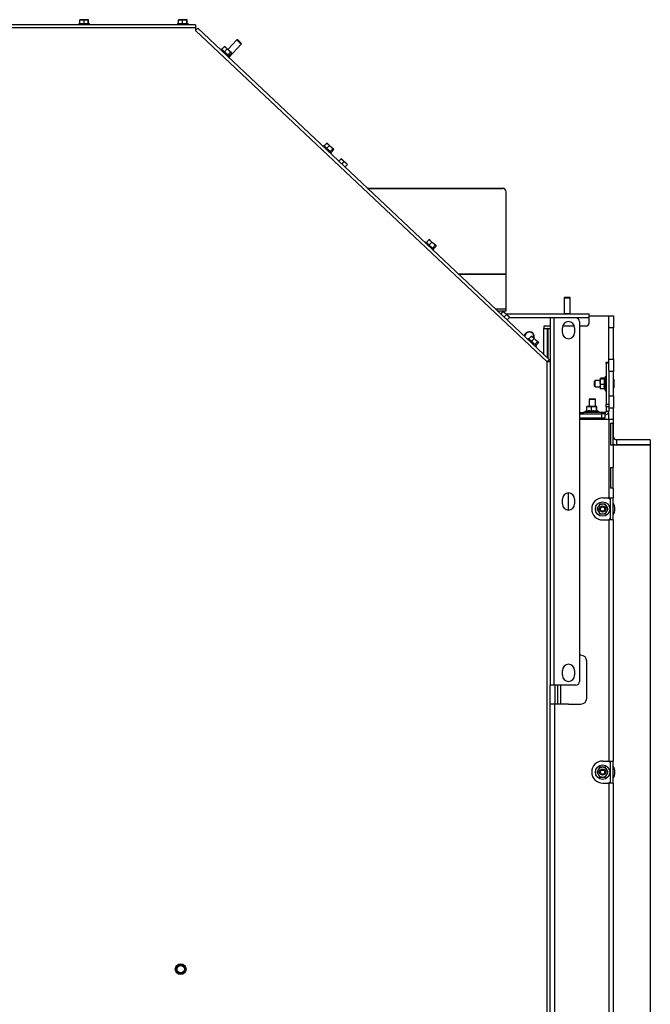
# Paper-space layout 'voor en achteraanzicht' of a CAD drawing. Units: millimetres. Extents: x 21 to 204, y 6 to 290.
# Drawn here: x 110 to 146, y 65 to 122 of the extents above; entities that cross this region are included whole.
import ezdxf

# ---------------------------------------------------------------- set-up
doc = ezdxf.new("R2010")
doc.units = ezdxf.units.MM

psp = doc.layouts.new('voor en achteraanzicht')

# ---------------------------------------------------------------- linework, layer by layer
at = {"color": 7, "linetype": 'Continuous', "lineweight": 25}
for p, q in [((119.927, 122.003), (79.749, 122.003)), ((113.103, 122.075), (113.103, 122.003)), ((113.103, 122.075), (113.415, 122.075)), ((113.166, 122.297), (113.291, 122.307)), ((113.167, 122.307), (113.166, 122.297)), ((113.166, 122.075), (113.166, 122.297)), ((113.167, 122.307), (113.167, 122.307)), ((113.291, 122.307), (113.167, 122.307)), ((113.291, 122.307), (113.416, 122.297)), ((113.541, 122.307), (113.291, 122.307)), ((113.415, 122.075), (113.731, 122.075)), ((113.416, 122.297), (113.541, 122.307)), ((113.416, 122.075), (113.416, 122.297)), ((113.541, 122.307), (113.666, 122.297)), ((113.667, 122.307), (113.541, 122.307)), ((113.666, 122.297), (113.667, 122.307)), ((113.666, 122.075), (113.666, 122.297)), ((113.667, 122.307), (113.667, 122.307)), ((113.667, 122.075), (113.667, 122.297)), ((113.731, 122.003), (113.731, 122.075)), ((118.865, 122.075), (118.865, 122.003)), ((118.865, 122.075), (119.494, 122.075)), ((118.921, 122.297), (119.042, 122.307)), ((118.93, 122.307), (118.921, 122.297)), ((118.921, 122.075), (118.921, 122.297)), ((119.042, 122.307), (118.93, 122.307)), ((119.042, 122.307), (119.162, 122.297)), ((119.291, 122.307), (119.042, 122.307)), ((119.162, 122.075), (119.162, 122.297)), ((119.291, 122.307), (119.42, 122.297)), ((119.429, 122.307), (119.291, 122.307)), ((119.42, 122.297), (119.429, 122.307)), ((119.42, 122.075), (119.42, 122.297)), ((119.429, 122.307), (119.437, 122.297)), ((119.437, 122.075), (119.437, 122.297)), ((119.494, 122.003), (119.494, 122.075)), ((119.927, 122.003), (119.927, 121.825)), ((119.927, 121.825), (79.749, 121.825)), ((119.927, 121.825), (119.927, 121.682)), ((119.927, 121.682), (120.05, 121.812)), ((119.927, 121.735), (119.954, 121.71)), ((119.927, 121.733), (119.953, 121.709)), ((140.445, 102.332), (119.927, 121.682)), ((140.583, 102.447), (120.05, 121.812)), ((121.462, 120.578), (121.614, 120.74)), ((121.614, 120.74), (121.695, 120.677)), ((121.648, 120.721), (121.614, 120.74)), ((121.695, 120.677), (121.642, 120.727)), ((122.338, 121.129), (121.81, 120.569)), ((121.862, 120.103), (122.598, 120.884)), ((122.389, 121.13), (122.338, 121.129)), ((122.598, 120.884), (122.597, 120.934)), ((121.436, 120.603), (121.387, 120.551)), ((121.436, 120.603), (121.893, 120.171)), ((121.61, 120.439), (121.762, 120.6)), ((121.695, 120.677), (121.762, 120.6)), ((121.871, 120.512), (121.695, 120.677)), ((121.813, 120.247), (121.965, 120.409)), ((121.844, 120.119), (121.893, 120.171)), ((121.868, 120.195), (122.02, 120.357)), ((121.871, 120.512), (121.965, 120.409)), ((122, 120.39), (121.871, 120.512)), ((121.965, 120.409), (122, 120.39)), ((122, 120.39), (122.02, 120.357)), ((127.412, 114.967), (127.363, 114.915)), ((127.412, 114.967), (127.869, 114.535)), ((127.438, 114.943), (127.59, 115.104)), ((127.586, 114.803), (127.738, 114.964)), ((127.59, 115.104), (127.671, 115.042)), ((127.624, 115.086), (127.59, 115.104)), ((127.671, 115.042), (127.618, 115.091)), ((127.671, 115.042), (127.738, 114.964)), ((127.846, 114.876), (127.671, 115.042)), ((127.789, 114.611), (127.941, 114.773)), ((127.82, 114.483), (127.869, 114.535)), ((127.844, 114.56), (127.996, 114.721)), ((127.846, 114.876), (127.941, 114.773)), ((127.975, 114.754), (127.846, 114.876)), ((127.941, 114.773), (127.975, 114.754)), ((127.975, 114.754), (127.996, 114.721)), ((128.285, 114.045), (128.424, 114.192)), ((128.424, 114.192), (128.522, 114.114)), ((128.522, 114.114), (128.431, 114.2)), ((128.467, 113.873), (128.606, 114.021)), ((128.522, 114.114), (128.606, 114.021)), ((128.704, 113.943), (128.522, 114.114)), ((128.606, 114.021), (128.704, 113.943)), ((128.649, 113.702), (128.788, 113.849)), ((128.704, 113.943), (128.788, 113.849)), ((128.795, 113.857), (128.704, 113.943)), ((129.95, 112.475), (137.838, 112.475)), ((129.963, 112.462), (137.838, 112.462)), ((137.838, 112.462), (137.838, 112.475)), ((138.052, 112.264), (138.052, 112.251)), ((138.052, 107.466), (138.052, 112.251)), ((133.388, 109.331), (133.339, 109.279)), ((133.388, 109.331), (133.845, 108.9)), ((133.414, 109.307), (133.566, 109.468)), ((133.562, 109.167), (133.714, 109.328)), ((133.566, 109.468), (133.647, 109.406)), ((133.6, 109.45), (133.566, 109.468)), ((133.647, 109.406), (133.594, 109.456)), ((133.647, 109.406), (133.714, 109.328)), ((133.822, 109.24), (133.647, 109.406)), ((133.822, 109.24), (133.917, 109.137)), ((133.951, 109.119), (133.822, 109.24)), ((133.765, 108.976), (133.917, 109.137)), ((133.796, 108.848), (133.845, 108.9)), ((133.82, 108.924), (133.972, 109.085)), ((133.917, 109.137), (133.951, 109.119)), ((133.951, 109.119), (133.972, 109.085)), ((138.052, 107.459), (138.052, 107.466)), ((138.052, 105.434), (138.052, 107.459)), ((141.481, 106.102), (141.445, 106.066)), ((141.445, 106.066), (141.445, 105.152)), ((141.445, 106.066), (141.802, 106.066)), ((141.481, 106.102), (141.766, 106.102)), ((141.802, 106.066), (141.766, 106.102)), ((141.802, 105.152), (141.802, 106.066)), ((137.537, 105.319), (138.052, 105.319)), ((137.747, 105.122), (137.888, 105.271)), ((137.888, 105.271), (137.986, 105.193)), ((137.986, 105.193), (137.895, 105.278)), ((137.986, 105.193), (138.069, 105.099)), ((138.168, 105.021), (137.986, 105.193)), ((138.052, 105.319), (138.052, 105.434)), ((137.731, 105.137), (137.762, 105.137)), ((137.929, 104.95), (138.069, 105.099)), ((138.044, 105.137), (142.902, 105.137)), ((138.069, 105.099), (138.168, 105.021)), ((138.111, 104.779), (138.251, 104.928)), ((138.168, 105.021), (138.251, 104.928)), ((138.258, 104.935), (138.168, 105.021)), ((140.624, 104.896), (140.624, 83.468)), ((140.838, 104.896), (140.624, 104.896)), ((140.838, 104.896), (140.838, 83.468)), ((142.124, 104.896), (140.838, 104.896)), ((141.445, 105.152), (141.459, 105.137)), ((141.445, 105.152), (141.802, 105.152)), ((141.788, 105.137), (141.802, 105.152)), ((142.338, 104.682), (142.338, 83.682)), ((142.902, 104.923), (142.902, 105.137)), ((142.902, 105.03), (144.045, 105.03)), ((142.902, 104.602), (142.902, 104.923)), ((144.045, 105.03), (144.331, 105.03)), ((144.045, 104.316), (144.045, 105.03)), ((144.331, 105.03), (144.331, 104.316)), ((140.624, 104.423), (140.266, 104.423)), ((140.266, 104.423), (140.266, 104.28)), ((140.266, 104.28), (140.481, 104.28)), ((140.481, 102.544), (140.481, 104.28)), ((140.488, 104.28), (140.481, 104.28)), ((140.488, 104.137), (140.481, 104.137)), ((140.488, 104.28), (140.624, 104.28)), ((140.488, 104.264), (140.488, 104.28)), ((140.488, 104.264), (140.488, 102.537)), ((141.338, 104.039), (141.338, 104.325)), ((142.038, 104.423), (141.352, 104.423)), ((142.052, 104.325), (142.052, 104.039)), ((142.724, 104.423), (142.338, 104.423)), ((144.331, 104.316), (144.045, 104.316)), ((144.045, 102.494), (144.045, 104.316)), ((144.331, 102.494), (144.331, 104.316)), ((139.364, 103.695), (139.315, 103.643)), ((139.364, 103.695), (139.821, 103.264)), ((139.39, 103.671), (139.542, 103.832)), ((139.538, 103.531), (139.69, 103.693)), ((139.542, 103.832), (139.623, 103.77)), ((139.576, 103.814), (139.542, 103.832)), ((139.623, 103.77), (139.57, 103.82)), ((139.623, 103.77), (139.69, 103.693)), ((139.798, 103.604), (139.623, 103.77)), ((139.741, 103.34), (139.893, 103.501)), ((139.796, 103.288), (139.948, 103.449)), ((139.798, 103.604), (139.893, 103.501)), ((139.927, 103.483), (139.798, 103.604)), ((139.893, 103.501), (139.927, 103.483)), ((139.927, 103.483), (139.948, 103.449)), ((140.481, 103.644), (140.488, 103.644)), ((140.488, 103.502), (140.481, 103.502)), ((139.772, 103.212), (139.821, 103.264)), ((140.481, 103.009), (140.488, 103.009)), ((140.583, 102.447), (140.445, 102.332)), ((140.509, 102.369), (140.445, 102.332)), ((140.445, 102.332), (140.624, 102.353)), ((140.445, 102.332), (140.516, 102.353)), ((140.445, 42.396), (140.445, 102.332)), ((140.488, 102.866), (140.481, 102.866)), ((140.481, 102.342), (140.481, 102.353)), ((140.488, 102.357), (140.488, 102.345)), ((140.509, 102.369), (140.583, 102.447)), ((140.516, 102.353), (140.624, 102.353)), ((143.902, 102.309), (144.045, 102.309)), ((143.902, 102.256), (143.902, 102.309)), ((144.045, 102.494), (144.331, 102.494)), ((144.045, 101.829), (144.045, 102.494)), ((144.331, 102.494), (144.331, 101.78)), ((144.045, 102.256), (143.902, 102.256)), ((143.902, 102.256), (143.902, 99.873)), ((144.045, 101.829), (144.045, 99.873)), ((144.331, 101.78), (144.045, 101.78)), ((144.331, 100.352), (144.331, 101.78)), ((143.259, 101.244), (143.224, 101.209)), ((143.224, 100.923), (143.224, 101.209)), ((143.545, 101.244), (143.259, 101.244)), ((143.259, 100.887), (143.259, 101.244)), ((143.545, 101.347), (143.561, 101.376)), ((143.561, 101.319), (143.545, 101.347)), ((143.545, 101.347), (143.545, 101.164)), ((143.545, 101.164), (143.545, 100.882)), ((143.802, 101.376), (143.561, 101.376)), ((143.814, 101.319), (143.561, 101.319)), ((143.866, 101.487), (143.788, 101.352)), ((143.902, 101.487), (143.866, 101.487)), ((143.866, 101.21), (143.866, 101.487)), ((143.866, 100.644), (143.866, 101.21)), ((144.366, 100.852), (144.366, 101.28)), ((143.224, 100.923), (143.259, 100.887)), ((143.259, 100.887), (143.545, 100.887)), ((143.545, 100.882), (143.561, 101.009)), ((143.561, 100.756), (143.545, 100.882)), ((143.545, 100.882), (143.545, 100.78)), ((143.545, 100.784), (143.561, 100.756)), ((143.814, 101.009), (143.561, 101.009)), ((143.814, 100.756), (143.561, 100.756)), ((143.802, 100.756), (143.866, 100.644)), ((143.866, 100.644), (143.902, 100.644)), ((142.945, 100.185), (142.909, 100.149)), ((142.909, 100.149), (142.909, 99.737)), ((142.909, 100.149), (143.266, 100.149)), ((142.945, 100.185), (143.231, 100.185)), ((143.266, 100.149), (143.231, 100.185)), ((143.266, 99.737), (143.266, 100.149)), ((144.045, 100.352), (144.331, 100.352)), ((144.331, 100.352), (144.331, 99.637)), ((142.763, 99.494), (142.627, 99.416)), ((142.763, 99.721), (142.906, 99.737)), ((142.906, 99.737), (142.763, 99.737)), ((142.763, 99.469), (142.763, 99.721)), ((142.906, 99.737), (143.049, 99.721)), ((143.192, 99.737), (142.906, 99.737)), ((143.049, 99.721), (143.192, 99.737)), ((143.049, 99.469), (143.049, 99.721)), ((143.192, 99.737), (143.334, 99.721)), ((143.334, 99.737), (143.192, 99.737)), ((143.334, 99.724), (143.361, 99.721)), ((143.334, 99.469), (143.334, 99.721)), ((143.47, 99.416), (143.334, 99.494)), ((143.361, 99.737), (143.335, 99.737)), ((143.361, 99.479), (143.361, 99.721)), ((143.496, 99.416), (143.361, 99.494)), ((143.902, 99.873), (144.045, 99.873)), ((143.902, 99.712), (143.902, 99.873)), ((144.045, 99.712), (143.902, 99.712)), ((143.902, 99.712), (143.902, 99.452)), ((143.902, 99.452), (144.045, 99.452)), ((144.045, 99.873), (144.045, 99.712)), ((144.045, 99.712), (144.045, 99.452)), ((144.331, 99.637), (144.045, 99.637)), ((144.045, 98.964), (144.045, 99.452)), ((144.331, 97.959), (144.331, 99.637)), ((142.338, 99.38), (142.545, 99.38)), ((142.338, 99.292), (143.624, 99.292)), ((142.338, 99.077), (143.624, 99.077)), ((144.045, 98.964), (142.338, 98.964)), ((143.831, 99.38), (142.545, 99.38)), ((142.627, 99.416), (142.627, 99.38)), ((142.627, 99.416), (143.47, 99.416)), ((142.874, 99.042), (143.302, 99.042)), ((143.47, 99.38), (143.47, 99.416)), ((143.47, 99.416), (143.496, 99.416)), ((143.496, 99.38), (143.496, 99.416)), ((143.624, 99.292), (143.624, 99.077)), ((143.838, 99.292), (143.624, 99.292)), ((143.624, 99.077), (143.838, 99.077)), ((143.838, 99.077), (143.838, 99.292)), ((144.045, 98.964), (144.045, 94.393)), ((144.302, 98.964), (144.045, 98.964)), ((144.302, 98.964), (144.302, 98.75)), ((144.159, 98.75), (144.302, 98.75)), ((144.159, 98.75), (144.159, 97.464)), ((144.302, 97.464), (144.302, 98.75)), ((144.509, 97.78), (144.509, 97.494)), ((146.474, 97.78), (144.509, 97.78)), ((146.474, 97.78), (146.474, 97.494)), ((144.302, 97.464), (144.159, 97.464)), ((144.302, 97.494), (146.474, 97.494)), ((144.302, 97.464), (144.302, 96.178)), ((146.474, 97.494), (144.509, 97.494)), ((146.474, 97.494), (146.474, 43.923)), ((144.159, 96.178), (144.302, 96.178)), ((144.159, 96.178), (144.159, 94.964)), ((144.302, 94.964), (144.302, 96.178)), ((144.302, 94.964), (144.159, 94.964)), ((144.302, 94.964), (144.302, 94.393)), ((141.338, 94.039), (141.338, 94.325)), ((141.695, 93.682), (141.695, 94.682)), ((142.052, 94.325), (142.052, 94.039)), ((143.695, 94.393), (144.045, 94.393)), ((144.045, 94.393), (144.302, 94.393)), ((144.159, 93.107), (144.159, 94.393)), ((144.302, 93.107), (144.302, 94.393)), ((143.438, 93.883), (143.358, 93.738)), ((143.358, 93.738), (143.443, 93.597)), ((143.518, 94.027), (143.438, 93.883)), ((143.933, 93.892), (143.847, 94.033)), ((144.018, 93.75), (143.933, 93.892)), ((143.938, 93.606), (144.018, 93.75)), ((143.443, 93.597), (143.528, 93.456)), ((143.695, 93.107), (144.045, 93.107)), ((143.858, 93.462), (143.938, 93.606)), ((144.045, 93.107), (144.045, 79.035)), ((144.302, 93.107), (144.045, 93.107)), ((144.302, 93.107), (144.302, 79.035)), ((142.409, 85.214), (142.338, 85.214)), ((142.766, 82.714), (142.766, 84.857)), ((141.338, 84.039), (141.338, 84.325)), ((142.052, 84.325), (142.052, 84.039)), ((140.838, 83.468), (140.624, 83.468)), ((140.624, 42.396), (140.624, 83.468)), ((142.124, 83.468), (140.838, 83.468)), ((141.069, 82.357), (141.069, 83.468)), ((141.259, 82.357), (141.259, 83.468)), ((140.881, 82.357), (140.624, 82.357)), ((140.881, 82.357), (140.881, 44.357)), ((141.695, 82.357), (140.881, 82.357)), ((141.695, 82.357), (142.409, 82.357)), ((143.695, 79.035), (144.045, 79.035)), ((144.045, 79.035), (144.302, 79.035)), ((144.159, 77.75), (144.159, 79.035)), ((144.302, 77.75), (144.302, 79.035)), ((143.438, 78.526), (143.358, 78.381)), ((143.358, 78.381), (143.443, 78.24)), ((143.518, 78.67), (143.438, 78.526)), ((143.443, 78.24), (143.528, 78.099)), ((143.933, 78.535), (143.847, 78.676)), ((143.858, 78.105), (143.938, 78.249)), ((144.018, 78.393), (143.933, 78.535)), ((143.938, 78.249), (144.018, 78.393)), ((143.695, 77.75), (144.045, 77.75)), ((144.045, 77.75), (144.045, 63.678)), ((144.302, 77.75), (144.045, 77.75)), ((144.302, 77.75), (144.302, 63.678)), ((118.843, 67.012), (118.771, 66.887)), ((118.771, 66.887), (118.843, 66.762)), ((118.915, 67.137), (118.843, 67.012)), ((118.843, 66.762), (118.915, 66.637)), ((119.059, 67.137), (118.915, 67.137)), ((119.276, 67.012), (119.204, 67.137)), ((119.204, 66.637), (119.276, 66.762)), ((119.348, 66.887), (119.276, 67.012)), ((119.276, 66.762), (119.348, 66.887)), ((118.915, 66.637), (119.059, 66.637))]:
    psp.add_line(p, q, dxfattribs=at)
at = {"color": 8, "linetype": 'Continuous', "lineweight": 25}
for p, q in [((135.261, 107.466), (138.052, 107.466)), ((135.269, 107.459), (138.052, 107.459)), ((137.416, 105.434), (138.052, 105.434)), ((138.247, 104.923), (142.902, 104.923)), ((140.266, 102.746), (140.266, 104.28)), ((140.624, 104.264), (140.488, 104.264)), ((142.545, 99.38), (142.545, 99.292)), ((143.831, 99.38), (143.831, 99.292)), ((144.331, 97.959), (144.302, 97.959)), ((140.631, 82.357), (140.631, 83.468)), ((140.926, 82.357), (140.926, 83.468))]:
    psp.add_line(p, q, dxfattribs=at)
at = {"color": 7, "linetype": 'Continuous', "lineweight": 25, "flags": 128}
for points in [[(122.338, 121.129), (122.348, 121.12), (122.376, 121.093), (122.418, 121.054), (122.467, 121.007), (122.517, 120.96), (122.56, 120.92), (122.588, 120.893), (122.598, 120.884)], [(122.597, 120.934), (122.589, 120.941), (122.567, 120.963), (122.533, 120.994), (122.493, 121.032), (122.454, 121.069), (122.42, 121.101), (122.397, 121.123), (122.389, 121.13), (122.397, 121.123), (122.419, 121.102), (122.452, 121.07), (122.492, 121.033), (122.532, 120.995), (122.566, 120.963), (122.589, 120.942), (122.597, 120.934)], [(144.159, 94.281), (144.102, 94.326), (143.988, 94.393)], [(144.01, 93.107), (144.102, 93.163), (144.159, 93.208)], [(144.159, 78.924), (144.102, 78.969), (143.988, 79.035)], [(144.01, 77.75), (144.102, 77.805), (144.159, 77.851)]]:
    psp.add_lwpolyline(points, dxfattribs=at)
at = {"color": 7, "linetype": 'Continuous', "lineweight": 25}
for centre, radius in [((143.688, 93.744), 0.421), ((143.688, 93.744), 0.179), ((143.688, 93.744), 0.125), ((143.688, 78.387), 0.421), ((143.688, 78.387), 0.179), ((143.688, 78.387), 0.125), ((119.059, 66.887), 0.314), ((119.059, 66.887), 0.214)]:
    psp.add_circle(centre, radius, dxfattribs=at)
for centre, radius, start, end in [((137.839, 112.262), 0.213, 0.44191, 90.43519), ((137.839, 112.25), 0.213, 0.44191, 90.43519), ((141.695, 104.325), 0.357, 0, 180), ((142.124, 104.682), 0.214, 0, 90), ((142.724, 104.602), 0.179, 270, 0), ((139.409, 103.802), 0.293, 341.63593, 174.60301), ((141.695, 104.039), 0.357, 180, 0), ((144.349, 101.28), 0.0179, 0, 180), ((144.349, 100.852), 0.0179, 180, 360), ((143.831, 99.452), 0.0714, 270, 0), ((143.831, 99.452), 0.214, 271.91021, 0), ((142.874, 99.06), 0.0179, 90, 270), ((143.302, 99.06), 0.0179, 270, 90), ((144.509, 97.959), 0.179, 180, 270), ((144.509, 97.959), 0.464, 243.50281, 270), ((141.695, 94.325), 0.357, 0, 180), ((143.695, 93.75), 0.643, 90, 270), ((141.695, 94.039), 0.357, 180, 0), ((143.688, 93.744), 0.286, 151.05886, 211.05886), ((143.688, 93.744), 0.286, 91.05886, 151.05886), ((143.688, 93.744), 0.286, 31.05886, 91.05886), ((143.688, 93.744), 0.286, 331.05886, 31.05886), ((143.688, 93.744), 0.714, 0, 30.68342), ((143.688, 93.744), 0.714, 329.31658, 0), ((143.688, 93.744), 0.286, 211.05886, 271.05886), ((143.688, 93.744), 0.286, 271.05886, 331.05886), ((142.409, 84.857), 0.357, 0, 90), ((141.695, 84.325), 0.357, 0, 180), ((141.695, 84.039), 0.357, 180, 0), ((142.124, 83.682), 0.214, 270, 0), ((142.409, 82.714), 0.357, 270, 0), ((143.695, 78.393), 0.643, 90, 270), ((143.688, 78.387), 0.714, 0, 30.68342), ((143.688, 78.387), 0.286, 151.05886, 211.05886), ((143.688, 78.387), 0.286, 91.05886, 151.05886), ((143.688, 78.387), 0.286, 211.05886, 271.05886), ((143.688, 78.387), 0.286, 31.05886, 91.05886), ((143.688, 78.387), 0.286, 271.05886, 331.05886), ((143.688, 78.387), 0.286, 331.05886, 31.05886), ((143.688, 78.387), 0.714, 328.83581, 0), ((119.059, 66.887), 0.25, 150, 210), ((119.059, 66.887), 0.25, 90, 150), ((119.059, 66.887), 0.25, 210, 270), ((119.059, 66.887), 0.25, 30, 90), ((119.059, 66.887), 0.25, 270, 330), ((119.059, 66.887), 0.25, 330, 30)]:
    psp.add_arc(centre, radius, start, end, dxfattribs=at)
at = {"color": 8, "linetype": 'Continuous', "lineweight": 25}
for start, end in [(90, 177.56284), (343.38014, 90)]:
    psp.add_arc((139.409, 103.802), 0.275, start, end, dxfattribs=at)
at = {"color": 7, "linetype": 'Continuous', "lineweight": 25}
for points, knots in [([(113.667, 122.307), (113.667, 122.306), (113.667, 122.304), (113.667, 122.298), (113.667, 122.297)], [0, 0, 0, 0, 0.750835, 1, 1, 1, 1]), ([(119.162, 122.297), (119.173, 122.298), (119.216, 122.304), (119.259, 122.306), (119.291, 122.307)], [0, 0, 0, 0, 0.249165, 1, 1, 1, 1]), ([(121.762, 120.6), (121.771, 120.593), (121.809, 120.566), (121.844, 120.535), (121.871, 120.512)], [0, 0, 0, 0, 0.249165, 1, 1, 1, 1]), ([(127.738, 114.964), (127.747, 114.957), (127.785, 114.93), (127.82, 114.899), (127.846, 114.876)], [0, 0, 0, 0, 0.249165, 1, 1, 1, 1]), ([(133.714, 109.328), (133.723, 109.322), (133.761, 109.294), (133.796, 109.263), (133.822, 109.24)], [0, 0, 0, 0, 0.249165, 1, 1, 1, 1]), ([(139.69, 103.693), (139.699, 103.686), (139.737, 103.659), (139.772, 103.628), (139.798, 103.604)], [0, 0, 0, 0, 0.249165, 1, 1, 1, 1]), ([(143.545, 101.164), (143.547, 101.204), (143.549, 101.256), (143.559, 101.307), (143.561, 101.319)], [0, 0, 0, 0, 0.773629, 1, 1, 1, 1]), ([(143.561, 101.009), (143.561, 101.011), (143.551, 101.062), (143.548, 101.114), (143.545, 101.164)], [0, 0, 0, 0, 0.042142, 1, 1, 1, 1]), ([(143.814, 101.319), (143.798, 101.329), (143.778, 101.341), (143.792, 101.354), (143.795, 101.356)], [0, 0, 0, 0, 0.8207, 1, 1, 1, 1]), ([(143.814, 101.009), (143.804, 101.046), (143.781, 101.135), (143.791, 101.242), (143.81, 101.306), (143.814, 101.319)], [0, 0, 0, 0, 0.3677, 0.872919, 1, 1, 1, 1]), ([(143.814, 100.756), (143.8, 100.801), (143.775, 100.885), (143.801, 100.969), (143.814, 101.009)], [0, 0, 0, 0, 0.534709, 1, 1, 1, 1]), ([(142.763, 99.737), (142.763, 99.735), (142.763, 99.732), (142.763, 99.722), (142.763, 99.721)], [0, 0, 0, 0, 0.957858, 1, 1, 1, 1]), ([(142.763, 99.469), (142.814, 99.482), (142.909, 99.507), (143.004, 99.481), (143.049, 99.469)], [0, 0, 0, 0, 0.5347087, 1, 1, 1, 1]), ([(143.049, 99.469), (143.1, 99.482), (143.195, 99.507), (143.29, 99.481), (143.334, 99.469)], [0, 0, 0, 0, 0.534709, 1, 1, 1, 1]), ([(143.334, 99.721), (143.334, 99.722), (143.334, 99.732), (143.334, 99.735), (143.334, 99.737)], [0, 0, 0, 0, 0.042142, 1, 1, 1, 1]), ([(143.361, 99.721), (143.361, 99.722), (143.361, 99.732), (143.361, 99.735), (143.361, 99.737)], [0, 0, 0, 0, 0.042142, 1, 1, 1, 1]), ([(143.683, 94.03), (143.63, 94.029), (143.574, 94.028), (143.52, 94.027), (143.518, 94.027)], [0, 0, 0, 0, 0.957858, 1, 1, 1, 1]), ([(143.847, 94.033), (143.835, 94.033), (143.781, 94.032), (143.725, 94.031), (143.683, 94.03)], [0, 0, 0, 0, 0.226371, 1, 1, 1, 1]), ([(143.528, 93.456), (143.53, 93.456), (143.585, 93.457), (143.64, 93.458), (143.693, 93.459)], [0, 0, 0, 0, 0.042142, 1, 1, 1, 1]), ([(143.693, 93.459), (143.736, 93.46), (143.791, 93.461), (143.846, 93.462), (143.858, 93.462)], [0, 0, 0, 0, 0.773629, 1, 1, 1, 1]), ([(143.683, 78.673), (143.63, 78.672), (143.574, 78.671), (143.52, 78.67), (143.518, 78.67)], [0, 0, 0, 0, 0.957858, 1, 1, 1, 1]), ([(143.847, 78.676), (143.835, 78.676), (143.781, 78.675), (143.725, 78.674), (143.683, 78.673)], [0, 0, 0, 0, 0.226371, 1, 1, 1, 1]), ([(143.528, 78.099), (143.53, 78.099), (143.585, 78.1), (143.64, 78.101), (143.693, 78.102)], [0, 0, 0, 0, 0.042142, 1, 1, 1, 1]), ([(143.693, 78.102), (143.736, 78.102), (143.791, 78.103), (143.846, 78.104), (143.858, 78.105)], [0, 0, 0, 0, 0.773629, 1, 1, 1, 1]), ([(119.204, 67.137), (119.192, 67.137), (119.144, 67.137), (119.096, 67.137), (119.059, 67.137)], [0, 0, 0, 0, 0.249165, 1, 1, 1, 1]), ([(119.059, 66.637), (119.096, 66.637), (119.144, 66.637), (119.192, 66.637), (119.204, 66.637)], [0, 0, 0, 0, 0.750835, 1, 1, 1, 1])]:
    psp.add_open_spline(points, degree=3, knots=knots, dxfattribs=at)

doc.saveas('drawing.dxf')
